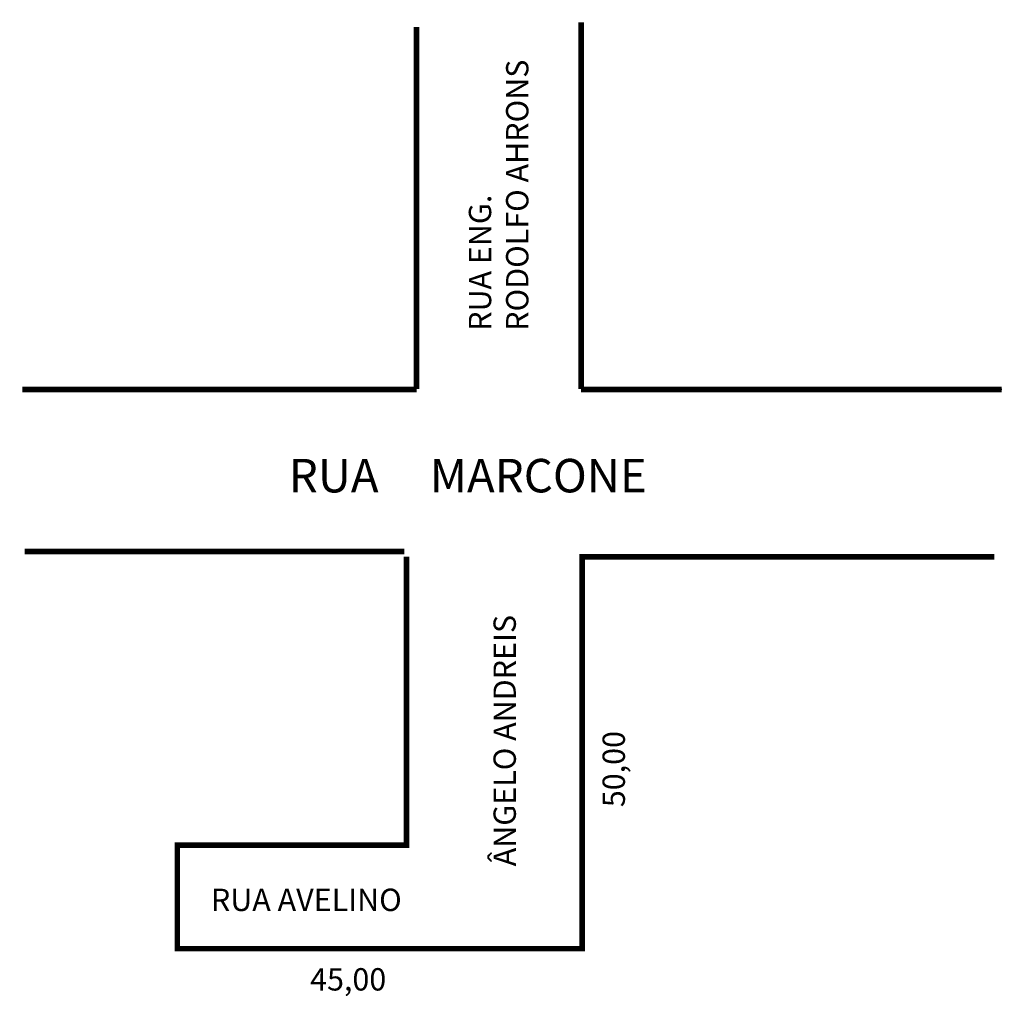
# Model space of a CAD drawing. Extents: x 1.15 to 9.97, y 1.21 to 9.95.
import ezdxf

# ---------------------------------------------------------------- set-up
doc = ezdxf.new("R2010")
doc.units = 0
doc.header["$MEASUREMENT"] = 0
doc.layers.get('0').update_dxf_attribs({"linetype": 'CONTINUOUS'})

msp = doc.modelspace()

# ---------------------------------------------------------------- linework, layer by layer
for p, q in [((2.6697, 1.6227), (2.6485, 1.6227)), ((2.6485, 1.6227), (2.6485, 1.6121))]:
    msp.add_line(p, q)
at = {"const_width": 0.05}
for points in [[(4.7075, 6.6434), (4.7075, 9.8859)], [(6.1806, 6.6434), (6.1806, 9.9256)], [(6.1806, 6.6404), (9.9445, 6.6404)], [(4.5976, 5.1884), (1.1972, 5.1884)], [(4.6176, 5.1418), (4.6176, 2.5597), (2.5652, 2.5597), (2.5652, 1.6328), (6.19, 1.6328), (6.19, 5.1418), (9.881, 5.1418)]]:
    msp.add_lwpolyline(points, dxfattribs=at)
msp.add_lwpolyline([(1.1787, 6.6404, 0.05, 0.05, 0), (4.7075, 6.6404, 0, 0, 0)], format="xyseb")
for points in [[(1.1951, 6.6434), (4.7075, 6.6434)], [(6.1806, 6.6434), (9.9468, 6.6434)]]:
    msp.add_lwpolyline(points)

# ---------------------------------------------------------------- texts
at = {"char_height": 0.2, "attachment_point": 1, "rotation": 90}
for s, insert, width in [('RUA ENG.\\PRODOLFO AHRONS', (5.1751, 7.165), 5.8138), ('ÂNGELO ANDREIS', (5.3961, 2.3699), 5.0648), ('50,00', (6.3725, 2.8995), 7.0797)]:
    msp.add_mtext(s, dxfattribs=dict(at, insert=insert, width=width))
at = {"attachment_point": 1}
for s, insert, char_height, width in [('RUA     MARCONE', (3.5636, 6.0179), 0.3, 4.5186), ('RUA AVELINO ', (2.8661, 2.1697), 0.2, 5.0648), ('45,00', (3.754, 1.4577), 0.2, 4.7198)]:
    msp.add_mtext(s, dxfattribs=dict(at, insert=insert, char_height=char_height, width=width))

doc.saveas('drawing.dxf')
